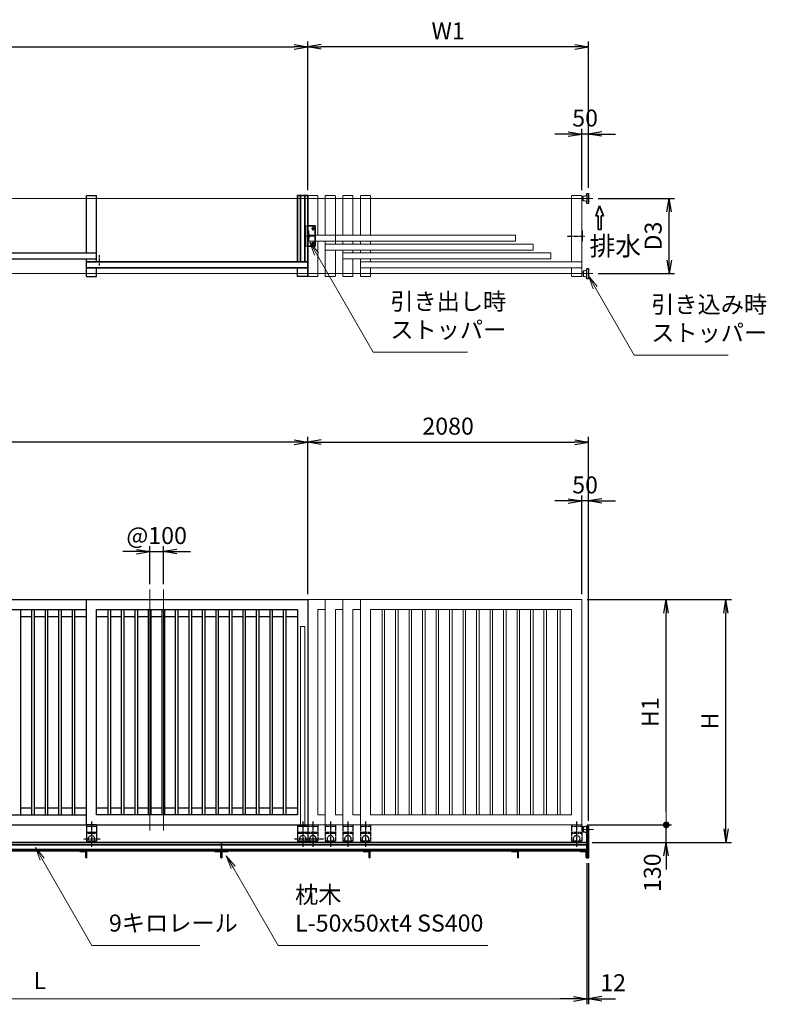
# Model space of a CAD drawing. Units: millimetres. Extents: x 8766 to 66093, y 3101 to 35444.
# Drawn here: x 57291 to 62824, y 14620 to 21917 of the extents above; entities that cross this region are included whole.
import ezdxf

# ---------------------------------------------------------------- set-up
doc = ezdxf.new("R2010")
doc.units = ezdxf.units.MM
doc.header["$PDMODE"] = 1
for name, pattern in [('AM_ISO02W050', [7.5, 6, -1.5]), ('AM_ISO08W050', [18, 12, -1.5, 3, -1.5]), ('CENTER', [7, 4, -1, 1, -1]), ('HIDDEN', [9.525, 6.35, -3.175]), ('PHANTOM', [30, 15, -3, 3, -3, 3, -3])]:
    doc.linetypes.add(name, pattern=pattern)
doc.layers.add('01', color=7, linetype='Continuous')
for name, color, linetype, lineweight in [('AM_6', 2, 'Continuous', 35), ('外形線', 7, 'Continuous', 35), ('寸法線', 4, 'Continuous', 18), ('細線', 2, 'Continuous', 35), ('軸線', 200, 'AM_ISO08W050', 15), ('隠れ線', 140, 'AM_ISO02W050', 18)]:
    doc.layers.add(name, color=color, linetype=linetype, lineweight=lineweight)
doc.styles.add('ACISOTS', font='simplex.shx', dxfattribs={"width": 0.8, "bigfont": 'bigfont.shx'})
doc.styles.get("Standard").update_dxf_attribs({"font": 'romans.shx', "width": 0.8, "bigfont": 'bigfont.shx'})
doc.dimstyles.new('AM_ISO$0', dxfattribs={"dimtxt": 3.15, "dimasz": 2.5, "dimexe": 1, "dimexo": 1, "dimgap": 1.4, "dimtad": 1, "dimdsep": 46, "dimtxsty": 'ACISOTS', "dimblk": 'OPEN', "dimcen": 0, "dimclrd": 256, "dimclre": 256, "dimclrt": 254, "dimazin": 2, "dimtp": 0.1, "dimtm": 0.1, "dimtfac": 0.71, "dimtix": 1, "dimtmove": 1, "dimatfit": 3, "dimldrblk": 'OPEN', "dimfxl": 1, "dimlwd": -1, "dimlwe": -1, "dimarcsym": 0})
doc.dimstyles.new('HIGANO1$0', dxfattribs={"dimtxt": 3.15, "dimasz": 2.5, "dimexe": 1, "dimexo": 1, "dimgap": 1.4, "dimtad": 3, "dimdsep": 46, "dimtxsty": 'Standard', "dimblk1": 'OPEN', "dimblk2": 'OPEN', "dimsah": 1, "dimcen": 0, "dimdle": 1, "dimclrd": 256, "dimclre": 256, "dimclrt": 254, "dimazin": 2, "dimtfac": 1, "dimtix": 1, "dimtmove": 1, "dimatfit": 0, "dimldrblk": 'OPEN', "dimfxl": 1, "dimtolj": 1, "dimarcsym": 0})

# ---------------------------------------------------------------- blocks, each defined once
blk = doc.blocks.new('_Open')
at = {"color": 0, "linetype": 'ByBlock', "lineweight": -2}
for p, q in [((-1, 0.167), (0, 0)), ((-1, -0.167), (0, 0)), ((0, 0), (-1, 0))]:
    blk.add_line(p, q, dxfattribs=at)
blk = doc.blocks.new('*D29')
at = {"layer": 'Defpoints', "color": 0, "transparency": 16777216}
for p in [(61537.6, 20592.3), (62105, 20592.3), (61537.6, 20035.3)]:
    blk.add_point(p, dxfattribs=at)
at = {"layer": '寸法線', "lineweight": -2, "transparency": 16777216}
for p, q in [((61577.6, 20592.3), (62145, 20592.3)), ((62105, 20135.3), (62105, 20492.3)), ((61577.6, 20035.3), (62145, 20035.3))]:
    blk.add_line(p, q, dxfattribs=at)
at = {"layer": '寸法線', "lineweight": -2, "transparency": 16777216, "xscale": 100, "yscale": 100, "zscale": 100}
for p, rotation in [((62105, 20592.3), 90), ((62105, 20035.3), 270)]:
    blk.add_blockref('_Open', p, dxfattribs=dict(at, rotation=rotation))
at = {"layer": '寸法線', "color": 254, "transparency": 16777216, "insert": (61986, 20313.8), "char_height": 126, "attachment_point": 5, "rotation": 90}
blk.add_mtext('\\A1;D3', dxfattribs=at)
blk = doc.blocks.new('*D31')
at = {"layer": 'Defpoints', "color": 0, "transparency": 16777216}
for p in [(61456.3, 21069.4), (61456.3, 20613.8), (61506.3, 20629.8)]:
    blk.add_point(p, dxfattribs=at)
at = {"layer": '寸法線', "lineweight": -2, "transparency": 16777216}
for p, q in [((61456.3, 20653.8), (61456.3, 21109.4)), ((61506.3, 20669.8), (61506.3, 21109.4)), ((61356.3, 21069.4), (61256.3, 21069.4)), ((61506.3, 21069.4), (61456.3, 21069.4)), ((61606.3, 21069.4), (61706.3, 21069.4))]:
    blk.add_line(p, q, dxfattribs=at)
at = {"layer": '寸法線', "lineweight": -2, "transparency": 16777216, "xscale": 100, "yscale": 100, "zscale": 100}
blk.add_blockref('_Open', (61456.3, 21069.4), dxfattribs=at)
at = {"layer": '寸法線', "lineweight": -2, "transparency": 16777216, "xscale": 100, "yscale": 100, "zscale": 100, "rotation": 180}
blk.add_blockref('_Open', (61506.3, 21069.4), dxfattribs=at)
at = {"layer": '寸法線', "color": 254, "transparency": 16777216, "insert": (61481.3, 21188.4), "char_height": 126, "attachment_point": 5}
blk.add_mtext('\\A1;50', dxfattribs=at)
blk = doc.blocks.new('*D6')
at = {"layer": 'Defpoints', "color": 0, "transparency": 16777216}
for p in [(59426.3, 21715.4), (53391.3, 20613.8), (59426.3, 20613.8)]:
    blk.add_point(p, dxfattribs=at)
at = {"layer": '寸法線', "lineweight": -2, "transparency": 16777216}
for p, q in [((53391.3, 20653.8), (53391.3, 21755.4)), ((59426.3, 20653.8), (59426.3, 21755.4)), ((53491.3, 21715.4), (59326.3, 21715.4))]:
    blk.add_line(p, q, dxfattribs=at)
at = {"layer": '寸法線', "lineweight": -2, "transparency": 16777216, "xscale": 100, "yscale": 100, "zscale": 100, "rotation": 180}
blk.add_blockref('_Open', (53391.3, 21715.4), dxfattribs=at)
at = {"layer": '寸法線', "lineweight": -2, "transparency": 16777216, "xscale": 100, "yscale": 100, "zscale": 100}
blk.add_blockref('_Open', (59426.3, 21715.4), dxfattribs=at)
at = {"layer": '寸法線', "color": 254, "transparency": 16777216, "insert": (56408.8, 21834.4), "char_height": 126, "attachment_point": 5}
blk.add_mtext('\\A1;W', dxfattribs=at)
blk = doc.blocks.new('*D7')
at = {"layer": 'Defpoints', "color": 0, "transparency": 16777216}
for p in [(59426.3, 21715.4), (59426.3, 20613.8), (61506.3, 20629.8)]:
    blk.add_point(p, dxfattribs=at)
at = {"layer": '寸法線', "lineweight": -2, "transparency": 16777216}
for p, q in [((59426.3, 20653.8), (59426.3, 21755.4)), ((61506.3, 20669.8), (61506.3, 21755.4)), ((61406.3, 21715.4), (59526.3, 21715.4))]:
    blk.add_line(p, q, dxfattribs=at)
at = {"layer": '寸法線', "lineweight": -2, "transparency": 16777216, "xscale": 100, "yscale": 100, "zscale": 100, "rotation": 180}
blk.add_blockref('_Open', (59426.3, 21715.4), dxfattribs=at)
at = {"layer": '寸法線', "lineweight": -2, "transparency": 16777216, "xscale": 100, "yscale": 100, "zscale": 100}
blk.add_blockref('_Open', (61506.3, 21715.4), dxfattribs=at)
at = {"layer": '寸法線', "color": 254, "transparency": 16777216, "insert": (60466.3, 21834.4), "char_height": 126, "attachment_point": 5}
blk.add_mtext('\\A1;W1', dxfattribs=at)
blk = doc.blocks.new('*S33')
at = {"layer": '寸法線', "linetype": 'Continuous'}
for p, q in [((59491.6, 20181.6), (59441.6, 20268.2)), ((59506.1, 20189.9), (59441.6, 20268.2)), ((59441.6, 20268.2), (59477.2, 20173.2))]:
    blk.add_line(p, q, dxfattribs=at)
at = {"layer": '寸法線'}
for p, q in [((59911.7, 19454), (59491.6, 20181.6)), ((60608.9, 19454), (59911.7, 19454))]:
    blk.add_line(p, q, dxfattribs=at)
at = {"layer": '寸法線', "color": 254, "insert": (60037.7, 19517), "char_height": 126, "attachment_point": 7, "style": 'ACISOTS'}
blk.add_mtext('引き出し時\\Pストッパー', dxfattribs=at)
blk = doc.blocks.new('*S34')
at = {"layer": '寸法線', "linetype": 'Continuous'}
for p, q in [((61556.3, 19931.2), (61506.3, 20017.8)), ((61570.8, 19939.5), (61506.3, 20017.8)), ((61506.3, 20017.8), (61541.9, 19922.8))]:
    blk.add_line(p, q, dxfattribs=at)
at = {"layer": '寸法線'}
for p, q in [((61845.1, 19431.1), (61556.3, 19931.2)), ((62542.3, 19431.1), (61845.1, 19431.1))]:
    blk.add_line(p, q, dxfattribs=at)
at = {"layer": '寸法線', "color": 254, "insert": (61971.1, 19494.1), "char_height": 126, "attachment_point": 7, "style": 'ACISOTS'}
blk.add_mtext('引き込み時\\Pストッパー', dxfattribs=at)
blk = doc.blocks.new('*D11')
at = {"layer": 'Defpoints', "color": 0, "transparency": 16777216}
for p in [(58356.3, 17975.3), (58256.3, 17694.4), (58356.3, 17694.4)]:
    blk.add_point(p, dxfattribs=at)
at = {"layer": '寸法線', "lineweight": -2, "transparency": 16777216}
for p, q in [((58156.3, 17975.3), (58056.3, 17975.3)), ((58256.3, 17734.4), (58256.3, 18015.3)), ((58256.3, 17975.3), (58356.3, 17975.3)), ((58356.3, 17734.4), (58356.3, 18015.3)), ((58456.3, 17975.3), (58556.3, 17975.3))]:
    blk.add_line(p, q, dxfattribs=at)
at = {"layer": '寸法線', "lineweight": -2, "transparency": 16777216, "xscale": 100, "yscale": 100, "zscale": 100}
blk.add_blockref('_Open', (58256.3, 17975.3), dxfattribs=at)
at = {"layer": '寸法線', "lineweight": -2, "transparency": 16777216, "xscale": 100, "yscale": 100, "zscale": 100, "rotation": 180}
blk.add_blockref('_Open', (58356.3, 17975.3), dxfattribs=at)
at = {"layer": '寸法線', "color": 254, "transparency": 16777216, "insert": (58306.3, 18094.3), "char_height": 126, "attachment_point": 5}
blk.add_mtext('\\A1;@100', dxfattribs=at)
blk = doc.blocks.new('*D12')
at = {"layer": 'Defpoints', "color": 0, "transparency": 16777216}
for p in [(61456.3, 18350.5), (61456.3, 17620.1), (61506.3, 15940.1)]:
    blk.add_point(p, dxfattribs=at)
at = {"layer": '寸法線', "lineweight": -2, "transparency": 16777216}
for p, q in [((61456.3, 17660.1), (61456.3, 18390.5)), ((61506.3, 15980.1), (61506.3, 18390.5)), ((61356.3, 18350.5), (61256.3, 18350.5)), ((61506.3, 18350.5), (61456.3, 18350.5)), ((61606.3, 18350.5), (61706.3, 18350.5))]:
    blk.add_line(p, q, dxfattribs=at)
at = {"layer": '寸法線', "lineweight": -2, "transparency": 16777216, "xscale": 100, "yscale": 100, "zscale": 100}
blk.add_blockref('_Open', (61456.3, 18350.5), dxfattribs=at)
at = {"layer": '寸法線', "lineweight": -2, "transparency": 16777216, "xscale": 100, "yscale": 100, "zscale": 100, "rotation": 180}
blk.add_blockref('_Open', (61506.3, 18350.5), dxfattribs=at)
at = {"layer": '寸法線', "color": 254, "transparency": 16777216, "insert": (61481.3, 18469.5), "char_height": 126, "attachment_point": 5}
blk.add_mtext('\\A1;50', dxfattribs=at)
blk = doc.blocks.new('*D13')
at = {"layer": 'Defpoints', "color": 0, "transparency": 16777216}
for p in [(61506.3, 18785.9), (59426.3, 17620.1), (61506.3, 15940.1)]:
    blk.add_point(p, dxfattribs=at)
at = {"layer": '寸法線', "lineweight": -2, "transparency": 16777216}
for p, q in [((59426.3, 17660.1), (59426.3, 18825.9)), ((61506.3, 15980.1), (61506.3, 18825.9)), ((59526.3, 18785.9), (61406.3, 18785.9))]:
    blk.add_line(p, q, dxfattribs=at)
at = {"layer": '寸法線', "lineweight": -2, "transparency": 16777216, "xscale": 100, "yscale": 100, "zscale": 100, "rotation": 180}
blk.add_blockref('_Open', (59426.3, 18785.9), dxfattribs=at)
at = {"layer": '寸法線', "lineweight": -2, "transparency": 16777216, "xscale": 100, "yscale": 100, "zscale": 100}
blk.add_blockref('_Open', (61506.3, 18785.9), dxfattribs=at)
at = {"layer": '寸法線', "color": 254, "transparency": 16777216, "insert": (60466.3, 18904.9), "char_height": 126, "attachment_point": 5}
blk.add_mtext('\\A1;2080', dxfattribs=at)
blk = doc.blocks.new('*D14')
at = {"layer": 'Defpoints', "color": 0, "transparency": 16777216}
for p in [(53391.3, 18785.9), (53391.3, 17620.1), (59426.3, 17620.1)]:
    blk.add_point(p, dxfattribs=at)
at = {"layer": '寸法線', "lineweight": -2, "transparency": 16777216}
for p, q in [((53391.3, 17660.1), (53391.3, 18825.9)), ((59426.3, 17660.1), (59426.3, 18825.9)), ((59326.3, 18785.9), (53491.3, 18785.9))]:
    blk.add_line(p, q, dxfattribs=at)
at = {"layer": '寸法線', "lineweight": -2, "transparency": 16777216, "xscale": 100, "yscale": 100, "zscale": 100, "rotation": 180}
blk.add_blockref('_Open', (53391.3, 18785.9), dxfattribs=at)
at = {"layer": '寸法線', "lineweight": -2, "transparency": 16777216, "xscale": 100, "yscale": 100, "zscale": 100}
blk.add_blockref('_Open', (59426.3, 18785.9), dxfattribs=at)
at = {"layer": '寸法線', "color": 254, "transparency": 16777216, "insert": (56408.8, 18904.9), "char_height": 126, "attachment_point": 5}
blk.add_mtext('\\A1;6035', dxfattribs=at)
blk = doc.blocks.new('GENDOT')
blk.add_line((0, 0), (-1, 0))
at = {"const_width": 0.25}
blk.add_lwpolyline([(-0.125, 0, 1), (0.125, 0, 1)], format="xyb", close=True, dxfattribs=at)
blk = doc.blocks.new('*D18')
at = {"layer": 'Defpoints', "color": 0, "transparency": 16777216}
for p in [(61456.3, 15950.1), (62082.7, 15950.1), (61494.3, 15820.1)]:
    blk.add_point(p, dxfattribs=at)
at = {"layer": '寸法線', "lineweight": -2, "transparency": 16777216}
for p, q in [((62082.7, 16050.1), (62082.7, 16150.1)), ((61496.3, 15950.1), (62122.7, 15950.1)), ((62082.7, 15820.1), (62082.7, 15950.1)), ((61534.3, 15820.1), (62122.7, 15820.1)), ((62082.7, 15720.1), (62082.7, 15620.1))]:
    blk.add_line(p, q, dxfattribs=at)
at = {"layer": '寸法線', "lineweight": -2, "transparency": 16777216, "xscale": 100, "yscale": 100, "zscale": 100}
for name, p, rotation in [('GENDOT', (62082.7, 15950.1), 270), ('_Open', (62082.7, 15820.1), 90)]:
    blk.add_blockref(name, p, dxfattribs=dict(at, rotation=rotation))
at = {"layer": '寸法線', "color": 254, "transparency": 16777216, "insert": (61979.8, 15595.5), "char_height": 126, "attachment_point": 5, "rotation": 90}
blk.add_mtext('\\A1;130', dxfattribs=at)
blk = doc.blocks.new('*D19')
at = {"layer": 'Defpoints', "color": 0, "transparency": 16777216}
for p in [(61456.3, 17620.1), (62082.7, 17620.1), (61456.3, 15950.1)]:
    blk.add_point(p, dxfattribs=at)
at = {"layer": '寸法線', "lineweight": -2, "transparency": 16777216}
for p, q in [((61496.3, 17620.1), (62122.7, 17620.1)), ((62082.7, 16050.1), (62082.7, 17520.1)), ((61496.3, 15950.1), (62122.7, 15950.1))]:
    blk.add_line(p, q, dxfattribs=at)
at = {"layer": '寸法線', "lineweight": -2, "transparency": 16777216, "xscale": 100, "yscale": 100, "zscale": 100}
for name, p, rotation in [('_Open', (62082.7, 17620.1), 90), ('GENDOT', (62082.7, 15950.1), 270)]:
    blk.add_blockref(name, p, dxfattribs=dict(at, rotation=rotation))
at = {"layer": '寸法線', "color": 254, "transparency": 16777216, "insert": (61963.7, 16785.1), "char_height": 126, "attachment_point": 5, "rotation": 90}
blk.add_mtext('\\A1;H1', dxfattribs=at)
blk = doc.blocks.new('*D20')
at = {"layer": 'Defpoints', "color": 0, "transparency": 16777216}
for p in [(61456.3, 17620.1), (62525.2, 17620.1), (61494.3, 15820.1)]:
    blk.add_point(p, dxfattribs=at)
at = {"layer": '寸法線', "lineweight": -2, "transparency": 16777216}
for p, q in [((61496.3, 17620.1), (62565.2, 17620.1)), ((62525.2, 15920.1), (62525.2, 17520.1)), ((61534.3, 15820.1), (62565.2, 15820.1))]:
    blk.add_line(p, q, dxfattribs=at)
at = {"layer": '寸法線', "lineweight": -2, "transparency": 16777216, "xscale": 100, "yscale": 100, "zscale": 100}
for p, rotation in [((62525.2, 17620.1), 90), ((62525.2, 15820.1), 270)]:
    blk.add_blockref('_Open', p, dxfattribs=dict(at, rotation=rotation))
at = {"layer": '寸法線', "color": 254, "transparency": 16777216, "insert": (62406.2, 16720.1), "char_height": 126, "attachment_point": 5, "rotation": 90}
blk.add_mtext('\\A1;H', dxfattribs=at)
blk = doc.blocks.new('*D25')
at = {"layer": 'Defpoints', "color": 0, "transparency": 16777216}
for p in [(61494.3, 15706.6), (61506.3, 15706.6), (61506.3, 14660.4)]:
    blk.add_point(p, dxfattribs=at)
at = {"layer": '寸法線', "lineweight": -2, "transparency": 16777216}
for p, q in [((61494.3, 15666.6), (61494.3, 14620.4)), ((61506.3, 15666.6), (61506.3, 14620.4)), ((61394.3, 14660.4), (61294.3, 14660.4)), ((61494.3, 14660.4), (61506.3, 14660.4)), ((61606.3, 14660.4), (61706.3, 14660.4))]:
    blk.add_line(p, q, dxfattribs=at)
at = {"layer": '寸法線', "lineweight": -2, "transparency": 16777216, "xscale": 100, "yscale": 100, "zscale": 100}
blk.add_blockref('_Open', (61494.3, 14660.4), dxfattribs=at)
at = {"layer": '寸法線', "lineweight": -2, "transparency": 16777216, "xscale": 100, "yscale": 100, "zscale": 100, "rotation": 180}
blk.add_blockref('_Open', (61506.3, 14660.4), dxfattribs=at)
at = {"layer": '寸法線', "color": 254, "transparency": 16777216, "insert": (61688.9, 14780.3), "char_height": 126, "attachment_point": 5}
blk.add_mtext('\\A1;12', dxfattribs=at)
blk = doc.blocks.new('*S42')
at = {"layer": '寸法線', "linetype": 'Continuous'}
for p, q in [((57458, 15696), (57408, 15782.6)), ((57472.4, 15704.3), (57408, 15782.6)), ((57408, 15782.6), (57443.5, 15687.7))]:
    blk.add_line(p, q, dxfattribs=at)
at = {"layer": '寸法線'}
for p, q in [((57826.8, 15057.1), (57458, 15696)), ((58626.7, 15057.1), (57826.8, 15057.1))]:
    blk.add_line(p, q, dxfattribs=at)
at = {"layer": '寸法線', "color": 254, "insert": (57952.8, 15120.1), "char_height": 126, "attachment_point": 7, "style": 'ACISOTS'}
blk.add_mtext('9キロレール', dxfattribs=at)
blk = doc.blocks.new('*S43')
at = {"layer": '寸法線', "linetype": 'Continuous'}
for p, q in [((58872.6, 15634.9), (58822.6, 15721.5)), ((58887.1, 15643.2), (58822.6, 15721.5)), ((58822.6, 15721.5), (58858.2, 15626.6))]:
    blk.add_line(p, q, dxfattribs=at)
at = {"layer": '寸法線'}
for p, q in [((59206.2, 15057.1), (58872.6, 15634.9)), ((60760.7, 15057.1), (59206.2, 15057.1))]:
    blk.add_line(p, q, dxfattribs=at)
at = {"layer": '寸法線', "color": 254, "insert": (59332.2, 15120.1), "char_height": 126, "attachment_point": 7, "style": 'ACISOTS'}
blk.add_mtext('枕木\\PL-50x50xt4 SS400', dxfattribs=at)
blk = doc.blocks.new('*D4')
at = {"layer": 'Defpoints', "color": 0, "transparency": 16777216}
for p in [(53386.3, 15706.6), (61494.3, 15706.6), (61494.3, 14660.4)]:
    blk.add_point(p, dxfattribs=at)
at = {"layer": '寸法線', "transparency": 16777216}
for p, q in [((53386.3, 15666.6), (53386.3, 14620.4)), ((61494.3, 15666.6), (61494.3, 14620.4)), ((53486.3, 14660.4), (61394.3, 14660.4))]:
    blk.add_line(p, q, dxfattribs=at)
at = {"layer": '寸法線', "transparency": 16777216, "xscale": 100, "yscale": 100, "zscale": 100, "rotation": 180}
blk.add_blockref('_Open', (53386.3, 14660.4), dxfattribs=at)
at = {"layer": '寸法線', "transparency": 16777216, "xscale": 100, "yscale": 100, "zscale": 100}
blk.add_blockref('_Open', (61494.3, 14660.4), dxfattribs=at)
at = {"layer": '寸法線', "color": 254, "transparency": 16777216, "insert": (57440.3, 14779.4), "char_height": 126, "attachment_point": 5, "style": 'ACISOTS'}
blk.add_mtext('L', dxfattribs=at)

msp = doc.modelspace()

# ---------------------------------------------------------------- linework, layer by layer
at = {"layer": '01', "color": 7, "linetype": 'Continuous'}
for p, q in [((57786.337, 20188.77), (57786.337, 20613.77)), ((57786.337, 20613.77), (57861.337, 20613.77)), ((57861.337, 20123.77), (57861.337, 20613.77)), ((61467.338, 20610.27), (61494.338, 20615.27)), ((61467.338, 20574.27), (61467.338, 20610.27)), ((61494.338, 20617.27), (61494.338, 20629.77)), ((61494.338, 20629.77), (61506.338, 20629.77)), ((61494.338, 20617.27), (61494.338, 20567.27)), ((61506.338, 20629.77), (61506.338, 20554.77)), ((61494.338, 20569.27), (61467.338, 20574.27)), ((61494.338, 20554.77), (61494.338, 20567.27)), ((61506.338, 20554.77), (61494.338, 20554.77)), ((56321.337, 20188.77), (57861.337, 20188.77)), ((56321.337, 20143.77), (57861.337, 20143.77)), ((57786.337, 20013.77), (57786.337, 20143.77)), ((57861.336, 20013.77), (57861.336, 20078.77)), ((59351.34, 20013.77), (59351.34, 20078.77)), ((61494.338, 20060.27), (61494.338, 20072.77)), ((61494.338, 20072.77), (61506.338, 20072.77)), ((61506.338, 20072.77), (61506.338, 19997.77)), ((57786.337, 20013.77), (57861.336, 20013.77)), ((59426.339, 20013.77), (59351.34, 20013.77)), ((61494.338, 20058.27), (61467.338, 20053.27)), ((61467.338, 20053.27), (61467.338, 20017.27)), ((61467.338, 20017.27), (61494.338, 20012.27)), ((61494.338, 20010.27), (61494.338, 20060.27)), ((61494.338, 19997.77), (61494.338, 20010.27)), ((61506.338, 19997.77), (61494.338, 19997.77)), ((56321.337, 17620.068), (57786.337, 17620.068)), ((57786.337, 17620.068), (59426.339, 17620.068)), ((57786.337, 15950.068), (57786.337, 17620.068)), ((59426.339, 17620.068), (59426.339, 15950.068)), ((56396.336, 17545.069), (57786.337, 17545.069)), ((57300.836, 16025.067), (57300.836, 17545.069)), ((57381.836, 16025.067), (57381.836, 17545.069)), ((57400.836, 16025.067), (57400.836, 17545.069)), ((57481.836, 16025.067), (57481.836, 17545.069)), ((57500.836, 16025.067), (57500.836, 17545.069)), ((57581.836, 16025.067), (57581.836, 17545.069)), ((57600.836, 16025.067), (57600.836, 17545.069)), ((57681.836, 16025.067), (57681.836, 17545.069)), ((57700.836, 16025.067), (57700.836, 17545.069)), ((57861.337, 16025.067), (57861.337, 17545.069)), ((57861.337, 17545.069), (59351.338, 17545.069)), ((57946.838, 16025.067), (57946.838, 17545.069)), ((57965.838, 16025.067), (57965.838, 17545.069)), ((58046.838, 16025.067), (58046.838, 17545.069)), ((58065.838, 16025.067), (58065.838, 17545.069)), ((58146.838, 16025.067), (58146.838, 17545.069)), ((58165.838, 16025.067), (58165.838, 17545.069)), ((58246.838, 16025.067), (58246.838, 17545.069)), ((58265.838, 16025.067), (58265.838, 17545.069)), ((58346.838, 16025.067), (58346.838, 17545.069)), ((58365.838, 16025.067), (58365.838, 17545.069)), ((58446.838, 16025.067), (58446.838, 17545.069)), ((58465.838, 16025.067), (58465.838, 17545.069)), ((58546.838, 16025.067), (58546.838, 17545.069)), ((58565.838, 16025.067), (58565.838, 17545.069)), ((58646.838, 16025.067), (58646.838, 17545.069)), ((58665.838, 16025.067), (58665.838, 17545.069)), ((58746.838, 16025.067), (58746.838, 17545.069)), ((58765.838, 16025.067), (58765.838, 17545.069)), ((58846.838, 16025.067), (58846.838, 17545.069)), ((58865.838, 16025.067), (58865.838, 17545.069)), ((58946.838, 16025.067), (58946.838, 17545.069)), ((58965.838, 16025.067), (58965.838, 17545.069)), ((59046.838, 16025.067), (59046.838, 17545.069)), ((59065.838, 16025.067), (59065.838, 17545.069)), ((59146.838, 16025.067), (59146.838, 17545.069)), ((59165.838, 16025.067), (59165.838, 17545.069)), ((59246.838, 16025.067), (59246.838, 17545.069)), ((59265.838, 16025.067), (59265.838, 17545.069)), ((59351.338, 17545.069), (59351.338, 16025.067)), ((57381.836, 17493.069), (57300.836, 17493.069)), ((57481.836, 17493.069), (57400.836, 17493.069)), ((57581.836, 17493.069), (57500.836, 17493.069)), ((57681.836, 17493.069), (57600.836, 17493.069)), ((57786.337, 17493.069), (57700.836, 17493.069)), ((57946.838, 17493.069), (57861.337, 17493.069)), ((58046.838, 17493.069), (57965.838, 17493.069)), ((58146.838, 17493.069), (58065.838, 17493.069)), ((58246.838, 17493.069), (58165.838, 17493.069)), ((58346.838, 17493.069), (58265.838, 17493.069)), ((58446.838, 17493.069), (58365.838, 17493.069)), ((58546.838, 17493.069), (58465.838, 17493.069)), ((58646.838, 17493.069), (58565.838, 17493.069)), ((58746.838, 17493.069), (58665.838, 17493.069)), ((58846.838, 17493.069), (58765.838, 17493.069)), ((58946.838, 17493.069), (58865.838, 17493.069)), ((59046.838, 17493.069), (58965.838, 17493.069)), ((59146.838, 17493.069), (59065.838, 17493.069)), ((59246.838, 17493.069), (59165.838, 17493.069)), ((59351.338, 17493.069), (59265.838, 17493.069)), ((57300.836, 16077.067), (57381.836, 16077.067)), ((57400.836, 16077.067), (57481.836, 16077.067)), ((57500.836, 16077.067), (57581.836, 16077.067)), ((57600.836, 16077.067), (57681.836, 16077.067)), ((57700.836, 16077.067), (57786.337, 16077.067)), ((57861.337, 16077.067), (57946.838, 16077.067)), ((57965.838, 16077.067), (58046.838, 16077.067)), ((58065.838, 16077.067), (58146.838, 16077.067)), ((58165.838, 16077.067), (58246.838, 16077.067)), ((58265.838, 16077.067), (58346.838, 16077.067)), ((58365.838, 16077.067), (58446.838, 16077.067)), ((58465.838, 16077.067), (58546.838, 16077.067)), ((58565.838, 16077.067), (58646.838, 16077.067)), ((58665.838, 16077.067), (58746.838, 16077.067)), ((58765.838, 16077.067), (58846.838, 16077.067)), ((58865.838, 16077.067), (58946.838, 16077.067)), ((58965.838, 16077.067), (59046.838, 16077.067)), ((59065.838, 16077.067), (59146.838, 16077.067)), ((59165.838, 16077.067), (59246.838, 16077.067)), ((59265.838, 16077.067), (59351.338, 16077.067)), ((56396.336, 16025.067), (57786.337, 16025.067)), ((59351.338, 16025.067), (57861.337, 16025.067)), ((56374.837, 15950.068), (57786.337, 15950.068)), ((57786.337, 15950.068), (57786.337, 15830.068)), ((57861.337, 15950.068), (57786.337, 15950.068)), ((57861.337, 15938.068), (57786.337, 15938.068)), ((57861.337, 15950.068), (57861.337, 15830.068)), ((57861.337, 15950.068), (59426.339, 15950.068)), ((59351.338, 15950.068), (59351.338, 15830.068)), ((59426.339, 15938.068), (59351.338, 15938.068)), ((59426.339, 15950.068), (59426.339, 15830.068)), ((57861.337, 15893.067), (57786.337, 15893.067)), ((59426.339, 15893.067), (59351.338, 15893.067)), ((57861.337, 15830.068), (57786.337, 15830.068)), ((59426.339, 15830.068), (59351.338, 15830.068))]:
    msp.add_line(p, q, dxfattribs=at)
at = {"layer": '01', "color": 4, "linetype": 'CENTER'}
for p, q in [((61347.768, 20313.77), (61479.868, 20313.77)), ((57882.337, 20095.548), (57882.337, 20171.165)), ((57823.837, 15974.387), (57823.837, 15787.274)), ((59388.838, 15974.387), (59388.838, 15787.274)), ((59463.838, 15974.387), (59463.838, 15787.274)), ((59593.838, 15974.387), (59593.838, 15787.274)), ((59723.838, 15974.387), (59723.838, 15787.274)), ((59853.839, 15974.387), (59853.839, 15787.274)), ((61418.838, 15974.387), (61418.838, 15787.274)), ((57888.941, 15845.068), (57763.61, 15845.068)), ((59453.942, 15845.068), (59328.61, 15845.068)), ((59543.942, 15845.068), (59403.61, 15845.068))]:
    msp.add_line(p, q, dxfattribs=at)
at = {"layer": '01', "color": 4, "linetype": 'PHANTOM'}
for p, q in [((59501.338, 15938.068), (59426.339, 15938.068)), ((59501.338, 15950.068), (59501.338, 15830.068)), ((59556.338, 15950.068), (59556.338, 15830.068)), ((59631.338, 15938.068), (59556.338, 15938.068)), ((59631.338, 15950.068), (59631.338, 15830.068)), ((59686.338, 15950.068), (59686.338, 15830.068)), ((59761.338, 15938.068), (59686.338, 15938.068)), ((59761.338, 15950.068), (59761.338, 15830.068)), ((59816.338, 15950.068), (59816.338, 15830.068)), ((59891.338, 15938.068), (59816.338, 15938.068)), ((59891.338, 15950.068), (59891.338, 15830.068)), ((61381.338, 15950.068), (61381.338, 15830.068)), ((61456.338, 15938.068), (61381.338, 15938.068)), ((61456.338, 15950.068), (61456.338, 15830.068)), ((59501.338, 15893.067), (59426.339, 15893.067)), ((59501.338, 15887.067), (59426.339, 15887.067)), ((59631.338, 15893.067), (59556.338, 15893.067)), ((59631.338, 15887.067), (59556.338, 15887.067)), ((59761.338, 15893.067), (59686.338, 15893.067)), ((59761.338, 15887.067), (59686.338, 15887.067)), ((59891.338, 15893.067), (59816.338, 15893.067)), ((59891.338, 15887.067), (59816.338, 15887.067)), ((61456.338, 15893.067), (61381.338, 15893.067)), ((61456.338, 15887.067), (61381.338, 15887.067)), ((59501.338, 15830.068), (59426.339, 15830.068)), ((59631.338, 15830.068), (59556.338, 15830.068)), ((59761.338, 15830.068), (59686.338, 15830.068)), ((59891.338, 15830.068), (59816.338, 15830.068)), ((61456.338, 15830.068), (61381.338, 15830.068))]:
    msp.add_line(p, q, dxfattribs=at)
at = {"layer": '01', "color": 4, "linetype": 'HIDDEN'}
for p, q in [((57861.337, 15887.067), (57786.337, 15887.067)), ((59426.339, 15887.067), (59351.338, 15887.067))]:
    msp.add_line(p, q, dxfattribs=at)
for centre in [(57823.837, 15845.068), (59388.838, 15845.068)]:
    msp.add_arc(centre, 25, 323.1301, 216.8699, dxfattribs=at)
at = {"layer": '01', "color": 4, "linetype": 'PHANTOM'}
for centre, start, end in [((59463.838, 15845.068), 323.1301, 216.8699), ((59593.838, 15845.068), 323.1301, 216.8699), ((59723.838, 15845.068), 323.1301, 216.8699), ((59853.839, 15845.068), 323.1301, 216.8699), ((61418.838, 15845.068), 323.1301, 216.8699), ((59463.838, 15845.068), 216.8699, 323.1301), ((59593.838, 15845.068), 216.8699, 323.1301), ((59723.838, 15845.068), 216.8699, 323.1301), ((59853.839, 15845.068), 216.8699, 323.1301), ((61418.838, 15845.068), 216.8699, 323.1301)]:
    msp.add_arc(centre, 25, start, end, dxfattribs=at)
at = {"layer": '01', "color": 7, "linetype": 'Continuous'}
for centre in [(57823.837, 15845.068), (59388.838, 15845.068)]:
    msp.add_arc(centre, 25, 216.8699, 323.1301, dxfattribs=at)
at = {"layer": '外形線', "linetype": 'Continuous'}
for p, q in [((59426.339, 20613.77), (59351.338, 20613.77)), ((59351.338, 20613.77), (59351.338, 20123.77)), ((59372.839, 20613.77), (59372.839, 20123.77)), ((59404.839, 20613.77), (59404.839, 20123.77)), ((59426.339, 20013.77), (59426.339, 20613.77)), ((59426.339, 20123.77), (57786.337, 20123.77)), ((57786.337, 20078.77), (59426.339, 20078.77))]:
    msp.add_line(p, q, dxfattribs=at)
at = {"layer": '外形線'}
for p, q in [((59480.339, 20388.77), (59426.339, 20388.77)), ((59480.339, 20238.77), (59480.339, 20388.77)), ((59426.339, 20351.27), (59432.339, 20351.27)), ((59432.339, 20351.27), (59432.339, 20276.27)), ((59432.339, 20276.27), (59426.339, 20276.27)), ((59480.339, 20238.77), (59426.339, 20238.77)), ((61494.338, 15939.568), (61467.338, 15934.568)), ((61467.338, 15934.568), (61467.338, 15899.568)), ((61494.338, 15706.568), (61494.338, 15940.068)), ((61494.338, 15940.068), (61506.338, 15940.068)), ((61506.338, 15706.568), (61506.338, 15940.068)), ((61467.338, 15899.568), (61494.338, 15894.568)), ((53386.336, 15820.068), (61494.338, 15820.068)), ((53386.336, 15802.568), (61494.338, 15802.568)), ((53386.336, 15766.868), (61494.338, 15766.868)), ((58786.336, 15756.568), (58786.336, 15820.068)), ((53386.336, 15756.568), (61494.338, 15756.568)), ((57736.336, 15755.568), (57736.336, 15756.568)), ((57775.836, 15752.568), (57739.336, 15752.568)), ((57782.336, 15709.568), (57782.336, 15746.068)), ((57786.336, 15706.568), (57785.336, 15706.568)), ((57786.336, 15756.568), (57786.336, 15706.568)), ((58736.336, 15755.568), (58736.336, 15756.568)), ((58775.836, 15752.568), (58739.336, 15752.568)), ((58782.336, 15709.568), (58782.336, 15746.068)), ((58786.336, 15706.568), (58785.336, 15706.568)), ((58786.336, 15756.568), (58786.336, 15706.568)), ((58786.336, 15706.568), (58787.336, 15706.568)), ((58790.336, 15709.568), (58790.336, 15746.068)), ((58796.836, 15752.568), (58833.336, 15752.568)), ((58836.336, 15755.568), (58836.336, 15756.568)), ((59836.336, 15755.568), (59836.336, 15756.568)), ((59875.836, 15752.568), (59839.336, 15752.568)), ((59841.336, 15756.568), (59891.336, 15756.568)), ((59882.336, 15709.568), (59882.336, 15746.068)), ((59886.336, 15706.568), (59885.336, 15706.568)), ((59886.336, 15756.568), (59886.336, 15706.568)), ((60936.336, 15755.568), (60936.336, 15756.568)), ((60975.836, 15752.568), (60939.336, 15752.568)), ((60941.336, 15756.568), (60991.336, 15756.568)), ((60982.336, 15709.568), (60982.336, 15746.068)), ((60986.336, 15706.568), (60985.336, 15706.568)), ((60986.336, 15756.568), (60986.336, 15706.568)), ((61494.338, 15756.568), (61444.338, 15756.568)), ((61444.338, 15756.568), (61444.338, 15755.568)), ((61447.338, 15752.568), (61483.838, 15752.568)), ((61490.338, 15746.068), (61490.338, 15709.568)), ((61493.338, 15706.568), (61494.338, 15706.568)), ((61494.338, 15706.568), (61494.338, 15756.568)), ((61494.338, 15706.568), (61506.338, 15706.568))]:
    msp.add_line(p, q, dxfattribs=at)
for centre in [(59465.339, 20368.77), (59435.339, 20313.77), (59465.339, 20258.77)]:
    msp.add_circle(centre, 6.5, dxfattribs=at)
for centre, major_axis, start_param, end_param in [((57739.336, 15755.568), (2.121, 2.121), 2.35619449, 3.92699082), ((57775.836, 15746.068), (-4.596, 4.596), 3.92699082, 5.49778714), ((57785.336, 15709.568), (2.121, 2.121), 2.35619449, 3.92699082), ((58739.336, 15755.568), (2.121, 2.121), 2.35619449, 3.92699082), ((58775.836, 15746.068), (-4.596, 4.596), 3.92699082, 5.49778714), ((58785.336, 15709.568), (2.121, 2.121), 2.35619449, 3.92699082), ((59839.336, 15755.568), (2.121, 2.121), 2.35619449, 3.92699082), ((59875.836, 15746.068), (-4.596, 4.596), 3.92699082, 5.49778714), ((59885.336, 15709.568), (2.121, 2.121), 2.35619449, 3.92699082), ((60939.336, 15755.568), (2.121, 2.121), 2.35619449, 3.92699082), ((60975.836, 15746.068), (-4.596, 4.596), 3.92699082, 5.49778714), ((60985.336, 15709.568), (2.121, 2.121), 2.35619449, 3.92699082), ((61447.338, 15755.568), (-2.121, 2.121), 0.78539816, 2.35619449), ((61483.838, 15746.068), (-4.596, 4.596), 3.92699082, 5.49778714), ((61493.338, 15709.568), (-2.121, 2.121), 0.78539816, 2.35619449)]:
    msp.add_ellipse(centre, major_axis=major_axis, ratio=1, start_param=start_param, end_param=end_param, dxfattribs=at)
at = {"layer": '外形線', "extrusion": (0, 0, -1)}
for centre, major_axis, start_param, end_param in [((58787.336, 15709.568), (-2.121, 2.121), 2.35619449, 3.92699082), ((58796.836, 15746.068), (4.596, 4.596), 3.92699082, 5.49778714), ((58833.336, 15755.568), (-2.121, 2.121), 2.35619449, 3.92699082)]:
    msp.add_ellipse(centre, major_axis=major_axis, ratio=1, start_param=start_param, end_param=end_param, dxfattribs=at)
at = {"layer": '細線'}
for p, q in [((61589.357, 20537.49), (61562.059, 20462.49)), ((61616.655, 20462.49), (61589.357, 20537.49)), ((61562.059, 20462.49), (61579.357, 20462.49)), ((61579.357, 20462.49), (61579.357, 20362.49)), ((61599.357, 20362.49), (61599.357, 20462.49)), ((61599.357, 20462.49), (61616.655, 20462.49)), ((61579.357, 20362.49), (61599.357, 20362.49))]:
    msp.add_line(p, q, dxfattribs=at)
at = {"layer": '軸線'}
for p, q in [((61537.599, 20592.27), (45235.074, 20592.27)), ((59482.532, 20368.77), (59452.884, 20368.77)), ((59465.339, 20353.567), (59465.339, 20388.77)), ((59482.532, 20313.77), (59395.834, 20313.77)), ((59435.339, 20297.892), (59435.339, 20330.125)), ((59482.532, 20258.77), (59452.884, 20258.77)), ((59465.339, 20238.77), (59465.339, 20274.45)), ((61537.599, 20035.27), (45235.074, 20035.27)), ((61463.905, 15917.068), (61544.338, 15917.068))]:
    msp.add_line(p, q, dxfattribs=at)
at = {"layer": '軸線', "color": 6}
for p, q in [((58256.338, 15909.153), (58256.338, 17694.443)), ((58356.338, 15909.153), (58356.338, 17694.443))]:
    msp.add_line(p, q, dxfattribs=at)
at = {"layer": '隠れ線'}
for p, q in [((59426.339, 20613.77), (59501.338, 20613.77)), ((59501.338, 20320.77), (59501.338, 20613.77)), ((59556.338, 20613.77), (59556.338, 20320.77)), ((59556.338, 20613.77), (59631.338, 20613.77)), ((59631.338, 20253.77), (59631.338, 20613.77)), ((59686.338, 20320.77), (59686.338, 20613.77)), ((59686.338, 20613.77), (59761.338, 20613.77)), ((59761.338, 20320.77), (59761.338, 20613.77)), ((59816.338, 20320.77), (59816.338, 20613.77)), ((59891.338, 20613.77), (59816.338, 20613.77)), ((59891.338, 20320.77), (59891.338, 20613.77)), ((61381.338, 20613.77), (61381.338, 20123.77)), ((61456.338, 20613.77), (61381.338, 20613.77)), ((61456.338, 20013.77), (61456.338, 20613.77)), ((59405.339, 20238.77), (59405.339, 20388.77)), ((59426.339, 20388.77), (59405.339, 20388.77)), ((59411.339, 20238.77), (59411.339, 20388.77)), ((59426.339, 20320.77), (60966.339, 20320.77)), ((60966.339, 20320.77), (60966.339, 20275.77)), ((61456.338, 20351.27), (61462.338, 20351.27)), ((61462.338, 20351.27), (61462.338, 20276.27)), ((59426.339, 20238.77), (59405.339, 20238.77)), ((59426.339, 20275.77), (60966.339, 20275.77)), ((59501.338, 20013.77), (59501.338, 20275.77)), ((59556.338, 20013.77), (59556.338, 20275.77)), ((61096.338, 20253.77), (59556.338, 20253.77)), ((59686.338, 20253.77), (59686.338, 20275.77)), ((59761.338, 20253.77), (59761.338, 20275.77)), ((59816.338, 20253.77), (59816.338, 20275.77)), ((59891.338, 20253.77), (59891.338, 20275.77)), ((61096.338, 20208.77), (61096.338, 20253.77)), ((61456.338, 20276.27), (61462.338, 20276.27)), ((59556.338, 20208.77), (61096.338, 20208.77)), ((59631.338, 20013.77), (59631.338, 20208.77)), ((59686.338, 20208.77), (59686.338, 20013.77)), ((61226.338, 20188.77), (59686.338, 20188.77)), ((59686.338, 20143.77), (61226.338, 20143.77)), ((59761.338, 20188.77), (59761.338, 20208.77)), ((59761.338, 20013.77), (59761.338, 20143.77)), ((59816.338, 20188.77), (59816.338, 20208.77)), ((59816.338, 20013.77), (59816.338, 20143.77)), ((59891.338, 20188.77), (59891.338, 20208.77)), ((59891.338, 20123.77), (59891.338, 20143.77)), ((61226.338, 20143.77), (61226.338, 20188.77)), ((61456.338, 20123.77), (59816.338, 20123.77)), ((59816.338, 20078.77), (61456.338, 20078.77)), ((59891.337, 20013.77), (59891.337, 20078.77)), ((61381.339, 20013.77), (61381.339, 20078.77)), ((59426.339, 20013.77), (59501.338, 20013.77)), ((59556.338, 20013.77), (59631.338, 20013.77)), ((59686.338, 20013.77), (59761.338, 20013.77)), ((59891.337, 20013.77), (59816.338, 20013.77)), ((61456.338, 20013.77), (61381.339, 20013.77)), ((59426.339, 17620.068), (61456.338, 17620.068)), ((59556.338, 17620.068), (59556.338, 15950.068)), ((59686.338, 17620.068), (59686.338, 15950.068)), ((59816.338, 15950.068), (59816.338, 17620.068)), ((61456.338, 17620.068), (61456.338, 15950.068)), ((59501.338, 16025.067), (59501.338, 17545.069)), ((59501.338, 17545.069), (59556.338, 17545.069)), ((59631.338, 16025.067), (59631.338, 17545.069)), ((59631.338, 17545.069), (59686.338, 17545.069)), ((59761.338, 17545.069), (59816.338, 17545.069)), ((59761.338, 16025.067), (59761.338, 17545.069)), ((59891.338, 16025.067), (59891.338, 17545.069)), ((59891.338, 17545.069), (61381.338, 17545.069)), ((59976.838, 16025.067), (59976.838, 17545.069)), ((59995.838, 16025.067), (59995.838, 17545.069)), ((60076.838, 16025.067), (60076.838, 17545.069)), ((60095.838, 16025.067), (60095.838, 17545.069)), ((60176.838, 16025.067), (60176.838, 17545.069)), ((60195.838, 16025.067), (60195.838, 17545.069)), ((60276.838, 16025.067), (60276.838, 17545.069)), ((60295.838, 16025.067), (60295.838, 17545.069)), ((60376.838, 16025.067), (60376.838, 17545.069)), ((60395.838, 16025.067), (60395.838, 17545.069)), ((60476.838, 16025.067), (60476.838, 17545.069)), ((60495.838, 16025.067), (60495.838, 17545.069)), ((60576.838, 16025.067), (60576.838, 17545.069)), ((60595.838, 16025.067), (60595.838, 17545.069)), ((60676.838, 16025.067), (60676.838, 17545.069)), ((60695.838, 16025.067), (60695.838, 17545.069)), ((60776.838, 16025.067), (60776.838, 17545.069)), ((60795.838, 16025.067), (60795.838, 17545.069)), ((60876.838, 16025.067), (60876.838, 17545.069)), ((60895.838, 16025.067), (60895.838, 17545.069)), ((60976.838, 16025.067), (60976.838, 17545.069)), ((60995.838, 16025.067), (60995.838, 17545.069)), ((61076.838, 16025.067), (61076.838, 17545.069)), ((61095.838, 16025.067), (61095.838, 17545.069)), ((61176.838, 16025.067), (61176.838, 17545.069)), ((61195.838, 16025.067), (61195.838, 17545.069)), ((61276.838, 16025.067), (61276.838, 17545.069)), ((61295.838, 16025.067), (61295.838, 17545.069)), ((61381.338, 17545.069), (61381.338, 16025.067)), ((59404.839, 17420.069), (59372.839, 17420.069)), ((59372.839, 17420.069), (59372.839, 15938.068)), ((59404.839, 17420.069), (59404.839, 15938.068)), ((59556.338, 16025.067), (59501.338, 16025.067)), ((59686.338, 16025.067), (59631.338, 16025.067)), ((59816.338, 16025.067), (59761.338, 16025.067)), ((61381.338, 16025.067), (59891.338, 16025.067)), ((59426.339, 15950.068), (59556.338, 15950.068)), ((59556.338, 15950.068), (59686.338, 15950.068)), ((59686.338, 15950.068), (59816.338, 15950.068)), ((59816.338, 15950.068), (61456.338, 15950.068))]:
    msp.add_line(p, q, dxfattribs=at)

# ---------------------------------------------------------------- block references
at = {"layer": '寸法線'}
for name in ['*S33', '*S34', '*S42', '*S43']:
    msp.add_blockref(name, (0, 0), dxfattribs=at)

# ---------------------------------------------------------------- texts
at = {"layer": 'AM_6', "color": 7, "insert": (61514.536, 20309.733), "char_height": 140, "width": 636.34792, "attachment_point": 1}
msp.add_mtext('排水', dxfattribs=at)

# ---------------------------------------------------------------- dimensions: what is measured, and where the dimension line sits
at = {"layer": '寸法線'}
for base, p1, p2, text, dimstyle, override, picture, middle in [((59426.339, 21715.354), (53391.336, 20613.77), (59426.339, 20613.77), 'W', 'HIGANO1$0', {"dimscale": 40, "dimexo": 1, "dimtix": 1}, '*D6', (56408.838, 21834.354)), ((59426.339, 21715.354), (61506.338, 20629.77), (59426.339, 20613.77), 'W1', 'HIGANO1$0', {"dimscale": 40, "dimexo": 1, "dimtix": 1}, '*D7', (60466.339, 21834.354)), ((58356.338, 17975.321), (58256.338, 17694.443), (58356.338, 17694.443), '@<>', 'HIGANO1$0', {"dimscale": 40, "dimexo": 1, "dimtmove": 2}, '*D11', (58306.338, 18094.321)), ((61494.338, 14660.413), (53386.336, 15706.568), (61494.338, 15706.568), 'L', 'AM_ISO$0', {"dimscale": 40, "dimtix": 1}, '*D4', (57440.337, 14779.413))]:
    dim = msp.add_linear_dim(base=base, p1=p1, p2=p2, text=text, dimstyle=dimstyle, override=override, dxfattribs=at)
    dim.commit()
    dim.dimension.update_dxf_attribs({"geometry": picture, "text_midpoint": middle})
for base, p1, p2, override, picture, middle in [((61456.338, 21069.433), (61506.338, 20629.77), (61456.338, 20613.77), {"dimscale": 40}, '*D31', (61481.338, 21188.433)), ((53391.336, 18785.87), (59426.339, 17620.068), (53391.336, 17620.068), {"dimscale": 40, "dimexo": 1, "dimtix": 1}, '*D14', (56408.838, 18904.87)), ((61506.338, 18785.87), (59426.339, 17620.068), (61506.338, 15940.068), {"dimscale": 40, "dimexo": 1, "dimtix": 1}, '*D13', (60466.339, 18904.87)), ((61456.338, 18350.506), (61506.338, 15940.068), (61456.338, 17620.068), {"dimscale": 40}, '*D12', (61481.338, 18469.506))]:
    dim = msp.add_linear_dim(base=base, p1=p1, p2=p2, dimstyle='HIGANO1$0', override=override, dxfattribs=at)
    dim.commit()
    dim.dimension.update_dxf_attribs({"geometry": picture, "text_midpoint": middle})
for base, p1, p2, text, override, picture, middle in [((62105.001, 20592.27), (61537.599, 20035.27), (61537.599, 20592.27), 'D3', {"dimscale": 40, "dimexo": 1}, '*D29', (61986.001, 20313.77)), ((62082.702, 17620.068), (61456.338, 15950.068), (61456.338, 17620.068), 'H1', {"dimscale": 40, "dimexo": 1, "dimblk1": 'GENDOT', "dimtix": 1}, '*D19', (61963.702, 16785.068)), ((62525.216, 17620.068), (61494.338, 15820.068), (61456.338, 17620.068), 'H', {"dimscale": 40, "dimexo": 1}, '*D20', (62406.216, 16720.068))]:
    dim = msp.add_linear_dim(base=base, p1=p1, p2=p2, angle=90, text=text, dimstyle='HIGANO1$0', override=override, dxfattribs=at)
    dim.commit()
    dim.dimension.update_dxf_attribs({"geometry": picture, "text_midpoint": middle})
dim = msp.add_linear_dim(base=(62082.702, 15950.068), p1=(61494.338, 15820.068), p2=(61456.338, 15950.068), angle=90, dimstyle='HIGANO1$0', override={"dimscale": 40, "dimblk2": 'GENDOT', "dimtmove": 2}, dxfattribs=at)
dim.commit()
dim.dimension.update_dxf_attribs({"geometry": '*D18', "text_midpoint": (61979.769, 15595.487), "dimtype": 160})
dim = msp.add_linear_dim(base=(61506.338, 14660.413), p1=(61494.338, 15706.568), p2=(61506.338, 15706.568), dimstyle='HIGANO1$0', override={"dimscale": 40, "dimtmove": 2}, dxfattribs=at)
dim.commit()
dim.dimension.update_dxf_attribs({"geometry": '*D25', "text_midpoint": (61688.924, 14780.317), "dimtype": 160})

doc.saveas('drawing.dxf')
